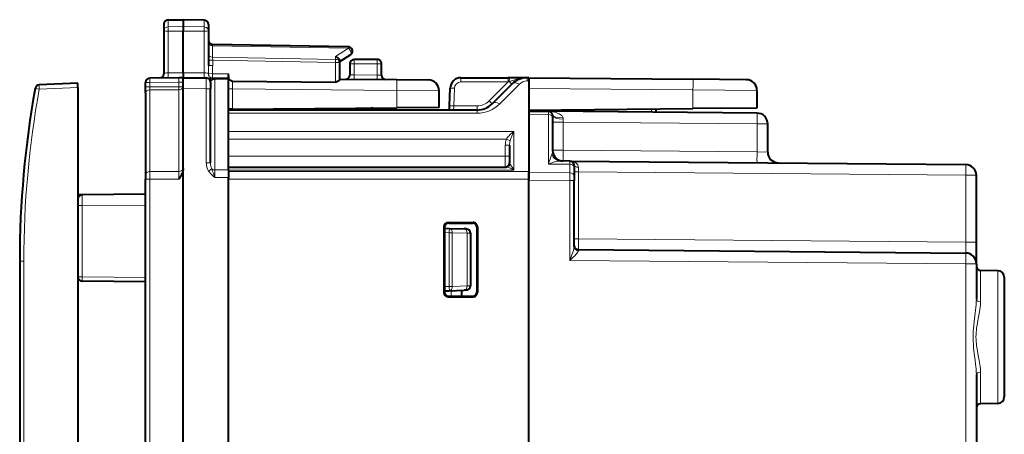
# Model space of a CAD drawing. Extents: x 0 to 420, y 0 to 297.
# Drawn here: x 53 to 99, y 148 to 167 of the extents above; entities that cross this region are included whole.
import ezdxf

# ---------------------------------------------------------------- set-up
doc = ezdxf.new("R2010")
doc.units = 0

msp = doc.modelspace()

# ---------------------------------------------------------------- linework, layer by layer
at = {"color": 7, "lineweight": 40}
for p, q in [((59.454224, 166.762878), (59.454224, 166.46756)), ((59.650734, 166.962845), (60.354225, 166.975128)), ((59.650734, 166.962845), (60.354225, 166.975128)), ((60.354225, 166.975128), (60.354225, 166.652863)), ((61.332714, 166.958054), (60.354225, 166.975128)), ((61.332714, 166.958054), (60.354225, 166.975128)), ((60.354225, 166.652863), (60.354225, 166.436798)), ((61.529224, 166.758087), (61.529224, 166.464905)), ((59.454224, 166.46756), (59.454224, 164.465546)), ((60.354225, 164.512665), (60.354225, 166.436798)), ((61.529224, 166.464905), (61.529224, 164.847229)), ((68.032715, 165.711609), (61.725735, 165.821701)), ((68.138329, 165.344025), (67.629227, 165.012634)), ((67.629227, 164.989136), (67.629227, 165.060181)), ((67.629227, 164.989136), (67.629227, 164.188675)), ((68.104225, 164.925125), (68.104225, 164.409241)), ((69.379227, 165.125122), (68.304222, 165.125122)), ((69.579224, 164.392883), (69.579224, 164.925125)), ((60.354225, 164.512665), (60.354225, 164.275131)), ((62.454224, 164.336212), (62.454224, 164.456787)), ((62.454224, 164.273026), (62.454224, 164.336212)), ((55.454224, 164.025131), (53.663521, 163.946945)), ((55.454224, 163.825317), (55.454224, 164.024719)), ((58.604225, 163.852356), (58.604225, 164.0616)), ((60.155968, 164.273407), (58.802479, 164.261597)), ((60.354225, 164.275131), (60.155968, 164.273407)), ((60.354225, 164.275131), (61.430969, 164.265732)), ((60.354225, 163.775146), (60.354225, 164.274872)), ((61.431324, 164.265732), (61.521725, 164.264938)), ((61.629223, 164.065582), (61.629223, 163.765747)), ((61.679882, 164.263565), (61.824585, 164.262299)), ((61.825069, 164.262299), (61.827477, 164.262268)), ((61.827477, 164.262268), (62.454224, 164.256805)), ((62.454224, 164.257141), (62.454224, 164.273026)), ((62.454224, 164.198227), (62.454224, 164.256714)), ((62.454224, 159.989899), (62.454224, 164.198227)), ((62.650547, 164.115723), (67.432716, 164.07399)), ((67.629219, 164.211639), (70.284767, 164.188477)), ((70.284767, 164.188477), (71.758591, 164.175598)), ((73.26445, 164.275131), (75.460342, 164.275131)), ((74.722115, 163.068024), (75.63633, 163.982239)), ((75.529625, 164.275131), (75.460342, 164.275131)), ((76.343437, 164.275131), (75.529625, 164.275131)), ((76.429222, 164.275131), (76.343437, 164.275131)), ((76.429222, 164.275131), (76.429222, 164.128693)), ((76.429222, 164.275131), (84.055405, 164.208572)), ((76.429222, 164.128693), (76.429222, 159.92157)), ((86.533585, 164.186951), (84.055405, 164.208572)), ((55.454224, 163.825317), (55.454224, 119.824936)), ((58.604225, 163.569519), (58.604225, 163.852356)), ((58.604225, 163.569519), (58.604225, 159.774536)), ((60.354225, 160.05542), (60.354225, 163.775146)), ((61.629223, 160.325089), (61.629223, 163.765747)), ((72.254227, 162.898026), (72.254227, 163.675629)), ((72.735962, 162.968155), (72.764755, 163.792572)), ((87.029221, 163.686966), (87.029221, 162.86763)), ((72.729225, 162.775131), (72.735962, 162.968155)), ((74.015007, 162.775131), (62.454224, 162.775131)), ((62.650734, 162.814209), (62.454323, 162.8125)), ((62.650734, 162.814209), (70.289131, 162.880875)), ((72.254227, 162.898026), (70.289131, 162.880875)), ((76.429222, 162.775131), (84.055405, 162.841675)), ((76.429222, 162.725128), (77.330971, 162.717255)), ((87.033585, 162.632584), (77.330971, 162.717255)), ((77.33136, 162.717255), (77.342209, 162.716843)), ((77.529221, 162.506805), (77.529221, 162.429413)), ((82.329224, 162.826614), (82.329224, 162.673645)), ((87.029221, 162.86763), (84.055405, 162.841675)), ((77.529221, 162.429413), (77.529221, 160.908051)), ((87.529221, 160.819687), (87.529221, 162.132599)), ((75.529221, 161.142288), (75.529221, 160.325134)), ((78.330971, 160.405396), (77.899246, 160.409164)), ((78.330971, 160.405396), (96.733582, 160.244812)), ((78.330971, 160.405396), (78.343048, 160.404938)), ((58.604225, 159.774551), (58.604225, 159.562424)), ((60.354225, 159.775131), (60.354225, 160.05542)), ((60.354225, 159.568024), (60.354225, 159.775131)), ((62.454224, 160.125122), (75.379959, 160.125122)), ((62.454224, 159.989899), (62.454224, 159.636353)), ((76.429222, 159.92157), (76.429222, 159.568024)), ((76.429222, 159.517899), (76.429222, 159.87146)), ((78.529221, 160.205276), (78.529221, 160.117554)), ((78.529221, 160.117554), (78.529221, 159.71344)), ((58.604225, 144.27478), (58.604225, 159.562424)), ((60.354225, 144.220581), (60.354225, 159.568024)), ((62.454224, 159.722855), (62.454224, 159.568024)), ((62.454224, 124.013901), (62.454224, 159.636353)), ((62.454224, 124.082237), (62.454224, 159.568024)), ((76.429222, 124.082237), (76.429222, 159.568024)), ((76.429222, 124.132568), (76.429222, 159.517899)), ((78.529221, 159.71344), (78.529221, 159.501312)), ((78.529221, 156.417389), (78.529221, 159.501312)), ((97.229225, 156.62944), (97.229225, 159.744827)), ((58.604225, 158.861343), (55.652477, 158.835587)), ((55.652477, 158.835587), (55.454224, 158.833862)), ((72.678368, 157.550949), (73.830246, 157.551117)), ((72.704193, 157.525131), (73.804253, 157.525131)), ((72.478432, 157.350983), (72.478432, 154.299286)), ((72.504227, 157.325195), (72.504227, 154.325073)), ((72.505241, 157.283234), (72.727936, 157.275452)), ((72.505241, 157.083221), (72.505241, 157.282822)), ((72.505241, 157.083221), (72.505241, 154.567032)), ((72.727936, 157.275452), (73.424347, 157.251129)), ((73.512093, 157.248062), (73.424347, 157.251129)), ((73.705238, 157.048187), (73.705238, 154.602081)), ((74.004227, 157.325134), (74.004227, 154.325134)), ((74.004227, 157.325134), (74.004227, 154.325134)), ((74.030243, 157.351166), (74.030243, 154.299103)), ((97.229225, 155.629471), (97.229225, 156.62944)), ((78.727478, 156.286591), (96.733582, 156.129456)), ((52.754223, 155.758453), (52.754223, 127.8918)), ((97.229225, 155.629471), (97.229225, 153.968506)), ((98.234459, 155.307587), (97.425735, 155.321701)), ((58.604225, 154.797638), (55.652477, 154.823395)), ((98.529221, 155.007629), (98.529221, 149.442627)), ((72.505241, 154.567032), (72.505241, 154.367432)), ((72.505241, 154.367035), (72.727936, 154.374817)), ((72.727936, 154.374817), (73.424347, 154.399139)), ((73.305237, 154.125122), (73.305237, 154.394974)), ((73.512093, 154.402191), (73.424347, 154.399139)), ((72.678368, 154.099304), (73.830246, 154.099136)), ((72.704193, 154.125122), (73.804253, 154.125122)), ((73.305237, 154.125122), (73.804253, 154.125122)), ((97.229225, 150.48175), (97.229225, 142.3685)), ((98.234459, 149.14267), (97.425735, 149.128555))]:
    msp.add_line(p, q, dxfattribs=at)
at = {"color": 7, "lineweight": 18}
for p, q in [((59.650734, 166.962845), (59.650734, 166.641907)), ((59.650734, 166.641907), (60.354225, 166.652863)), ((59.650734, 166.641907), (59.650734, 166.439087)), ((61.332714, 166.637619), (60.354225, 166.652863)), ((61.332714, 166.958054), (61.332714, 166.637619)), ((61.332714, 166.637619), (61.332714, 166.440002)), ((59.650734, 166.439087), (60.354225, 166.436798)), ((59.650734, 166.439087), (59.650734, 164.506516)), ((61.332714, 166.440002), (60.354225, 166.436798)), ((61.332714, 166.440002), (61.332714, 164.50412)), ((61.724289, 165.763184), (61.725662, 165.821625)), ((68.034157, 165.653046), (61.724289, 165.763184)), ((61.724289, 165.230194), (61.724289, 165.763184)), ((68.034157, 165.653046), (67.434158, 165.262482)), ((67.434158, 165.130524), (67.434158, 165.262482)), ((61.525936, 164.469971), (61.529224, 164.847229)), ((61.529224, 165.088745), (61.725735, 165.088745)), ((61.529224, 164.847229), (61.725735, 164.847229)), ((67.434158, 165.130524), (61.724289, 165.230194)), ((61.725735, 165.088745), (61.724289, 165.230194)), ((67.432716, 164.989136), (61.725735, 165.088745)), ((61.725735, 165.088745), (61.725735, 164.847229)), ((67.629227, 164.989136), (67.432716, 164.989136)), ((67.432716, 164.989136), (67.432716, 164.213348)), ((68.104225, 164.925125), (68.304222, 164.925125)), ((68.304222, 165.125122), (68.304222, 164.925125)), ((69.379227, 164.925125), (68.304222, 164.925125)), ((68.304222, 164.925125), (68.304222, 164.405762)), ((69.379227, 165.125122), (69.379227, 164.925125)), ((69.579224, 164.925125), (69.379227, 164.925125)), ((69.379227, 164.396378), (69.379227, 164.925125)), ((60.354225, 164.512665), (59.650734, 164.506516)), ((60.354225, 164.512665), (61.332714, 164.50412)), ((61.525936, 164.469971), (61.719158, 164.463196)), ((61.719158, 164.463196), (62.454224, 164.456787)), ((68.304222, 164.405762), (68.10463, 164.409241)), ((68.302475, 164.205765), (68.304222, 164.405762)), ((68.304222, 164.405762), (69.379227, 164.396378)), ((69.37748, 164.196381), (69.379227, 164.396378)), ((69.578819, 164.392899), (69.379227, 164.396378)), ((58.604225, 164.0616), (58.802479, 164.0616)), ((60.155968, 164.07341), (58.802479, 164.0616)), ((58.802479, 163.852356), (58.802479, 164.0616)), ((60.156044, 164.272995), (60.155968, 164.07341)), ((60.155968, 164.07341), (60.155968, 163.857254)), ((60.155968, 164.07341), (60.354225, 164.07341)), ((61.431007, 164.265472), (61.430969, 163.765747)), ((61.521725, 164.264938), (61.679882, 164.263565)), ((61.824699, 164.261963), (61.826035, 164.203705)), ((61.826515, 164.203705), (61.827358, 164.203705)), ((61.82745, 164.261932), (61.827477, 164.203705)), ((61.827477, 164.203705), (62.454224, 164.198227)), ((61.827477, 164.203705), (61.827477, 159.992157)), ((62.650734, 163.755142), (62.650547, 164.115723)), ((67.432716, 164.213348), (67.432716, 164.07399)), ((73.26445, 164.275131), (73.26445, 164.082108)), ((73.26445, 164.082108), (75.460342, 164.082108)), ((74.580696, 163.202469), (75.460342, 164.082108)), ((75.075668, 163.068024), (75.989883, 163.982239)), ((75.460342, 164.275131), (75.460342, 164.082108)), ((75.512268, 164.099396), (75.460342, 164.082108)), ((76.343437, 164.128693), (76.343437, 164.275131)), ((76.429222, 164.128693), (76.343437, 164.128693)), ((53.475811, 163.782669), (53.663521, 163.747131)), ((55.454224, 163.825317), (53.663521, 163.747131)), ((58.604225, 163.852356), (58.802479, 163.852356)), ((60.155968, 163.857254), (58.802479, 163.852356)), ((58.802479, 163.710938), (58.802479, 163.852356)), ((60.155968, 163.715836), (58.802479, 163.710938)), ((58.802479, 163.710938), (58.802479, 159.915955)), ((60.155968, 163.857254), (60.354225, 163.857254)), ((60.155968, 163.715836), (60.155968, 159.920853)), ((60.354225, 163.775146), (61.430969, 163.765747)), ((61.629223, 163.765747), (61.430969, 163.765747)), ((61.430969, 160.325089), (61.430969, 163.765747)), ((62.454224, 163.755142), (62.650734, 163.755142)), ((62.650734, 163.755142), (70.289131, 163.688492)), ((62.650734, 163.755142), (62.650734, 162.814209)), ((70.289131, 162.880875), (70.289131, 163.688492)), ((70.289131, 163.688492), (72.254227, 163.675629)), ((72.935844, 162.968155), (72.96463, 163.792572)), ((76.429222, 163.775146), (84.055405, 163.708588)), ((84.055405, 163.708588), (84.055405, 162.841675)), ((87.029221, 163.686966), (84.055405, 163.708588)), ((72.922386, 162.775513), (72.935844, 162.968155)), ((72.935844, 162.968155), (74.015007, 162.968155)), ((74.015007, 162.968155), (74.015007, 162.775131)), ((74.015007, 162.628693), (62.454224, 162.628693)), ((74.015007, 162.628677), (74.015007, 162.775131)), ((76.429222, 162.578705), (77.331696, 162.570831)), ((77.331009, 162.717041), (77.331696, 162.570831)), ((77.331696, 162.570831), (77.331696, 160.2677)), ((82.132713, 162.824905), (82.132713, 162.675354)), ((78.024857, 162.211227), (77.529221, 162.211227)), ((78.023766, 162.359024), (78.024857, 162.211227)), ((78.024857, 162.211227), (78.024857, 160.908051)), ((87.033585, 162.132599), (78.024857, 162.211227)), ((87.529221, 162.132599), (87.033585, 162.132599)), ((87.033585, 160.829437), (87.033585, 162.132599)), ((62.454224, 161.771576), (75.729225, 161.771576)), ((75.729225, 161.771576), (75.729225, 159.978683)), ((62.454224, 161.41803), (75.379959, 161.41803)), ((75.329224, 161.142288), (75.529221, 161.142288)), ((75.329224, 160.625122), (75.329224, 161.142288)), ((75.379959, 161.41803), (75.554596, 161.349091)), ((78.024857, 160.908051), (77.529221, 160.908051)), ((87.033585, 160.829437), (78.024857, 160.908051)), ((87.527534, 160.820816), (87.033585, 160.829437)), ((87.528954, 160.820129), (87.527954, 160.820755)), ((61.629223, 160.325089), (61.430969, 160.325089)), ((62.454224, 160.625122), (75.329224, 160.625122)), ((75.329224, 160.625122), (75.529221, 160.625122)), ((75.329224, 160.625122), (75.329224, 160.125122)), ((78.331696, 160.258972), (77.331696, 160.2677)), ((78.331009, 160.405182), (78.331696, 160.258972)), ((78.331696, 160.258972), (78.331696, 159.854858)), ((60.155968, 159.920853), (58.802479, 159.915955)), ((58.802479, 159.915955), (58.802479, 159.562424)), ((60.155968, 159.920853), (60.155968, 159.567322)), ((61.537823, 159.941132), (61.682652, 160.037354)), ((61.827477, 159.992157), (61.827477, 159.638626)), ((61.827477, 159.992157), (62.454224, 159.989899)), ((62.454224, 159.978683), (75.729225, 159.978683)), ((76.429222, 159.92157), (62.454224, 159.92157)), ((76.429222, 159.87146), (78.331696, 159.854858)), ((78.331696, 159.854858), (78.330971, 159.501312)), ((78.727478, 159.901962), (78.529221, 159.901962)), ((78.726898, 160.118713), (78.727478, 159.901962)), ((78.727478, 159.901962), (96.733582, 159.744827)), ((78.727478, 159.901962), (78.727478, 156.786575)), ((58.604225, 159.562424), (58.802479, 159.562424)), ((60.155968, 159.567322), (58.802479, 159.562424)), ((58.802479, 144.27478), (58.802479, 159.562424)), ((61.827477, 159.638626), (62.454224, 159.636353)), ((76.429222, 159.568024), (62.454224, 159.568024)), ((76.429222, 159.517899), (78.330971, 159.501312)), ((78.330971, 155.79007), (78.330971, 159.501312)), ((78.529221, 159.501312), (78.330971, 159.501312)), ((97.229225, 159.744827), (96.733582, 159.744827)), ((96.733582, 156.62944), (96.733582, 159.744827)), ((55.652477, 158.335602), (55.652439, 158.835327)), ((55.652477, 158.335602), (55.454224, 158.335602)), ((58.604225, 158.361359), (55.652477, 158.335602)), ((55.652477, 155.023392), (55.652477, 158.335602)), ((72.678368, 157.550949), (72.704193, 157.525131)), ((73.830246, 157.551117), (73.804253, 157.525131)), ((72.478432, 157.350983), (72.504227, 157.325195)), ((72.505241, 157.083221), (72.724442, 157.075562)), ((72.724442, 157.075562), (72.862373, 157.075562)), ((72.724442, 157.075562), (72.724442, 154.574692)), ((72.862373, 157.075562), (73.558792, 157.051254)), ((72.862373, 157.075562), (72.862373, 154.574692)), ((73.704895, 157.048187), (73.558792, 157.051254)), ((73.558792, 157.051254), (73.558792, 154.599014)), ((74.030243, 157.351166), (74.004227, 157.325134)), ((78.727478, 156.786575), (78.529221, 156.786575)), ((78.72744, 156.286835), (78.727478, 156.786575)), ((96.733582, 156.62944), (78.727478, 156.786575)), ((97.229225, 156.62944), (96.733582, 156.62944)), ((78.727448, 156.286377), (78.726898, 156.237183)), ((52.945499, 155.758453), (52.754223, 155.758453)), ((52.945499, 155.758453), (52.945499, 127.8918)), ((78.330971, 155.79007), (96.733582, 155.629471)), ((97.229225, 155.629471), (96.733582, 155.629471)), ((96.733582, 155.629471), (96.733582, 133.405441)), ((97.425735, 155.321701), (97.425735, 153.862747)), ((98.234459, 155.307587), (98.234459, 149.14267)), ((55.652477, 155.023392), (55.454224, 155.023392)), ((58.604225, 154.997635), (55.652477, 155.023392)), ((72.478432, 154.299286), (72.504227, 154.325073)), ((72.505241, 154.567032), (72.724442, 154.574692)), ((72.724442, 154.574692), (72.862373, 154.574692)), ((72.813965, 154.125061), (72.813965, 154.377808)), ((72.862373, 154.574692), (73.558792, 154.599014)), ((73.704895, 154.602066), (73.558792, 154.599014)), ((74.030243, 154.299103), (74.004227, 154.325134)), ((72.678368, 154.099304), (72.704193, 154.125122)), ((73.830246, 154.099136), (73.804253, 154.125122)), ((97.425735, 150.587509), (97.425735, 149.128555))]:
    msp.add_line(p, q, dxfattribs=at)
for points in [[(59.454224, 166.46756), (59.457397, 166.498215), (59.466827, 166.52803), (59.481979, 166.555603), (59.50872, 166.586426), (59.558914, 166.619995), (59.597145, 166.633972), (59.648087, 166.6418), (59.650734, 166.641907)], [(61.529224, 166.464905), (61.526737, 166.491821), (61.519325, 166.518204), (61.507286, 166.54306), (61.484093, 166.573517), (61.438854, 166.608536), (61.380817, 166.631149), (61.332714, 166.637619)], [(59.454224, 166.46756), (59.454586, 166.466049), (59.455235, 166.465027), (59.457497, 166.463013), (59.463242, 166.460007), (59.482197, 166.454437), (59.542152, 166.445862), (59.650734, 166.439087)], [(61.529224, 166.464905), (61.528854, 166.463577), (61.528198, 166.462708), (61.525906, 166.460953), (61.520081, 166.458344), (61.500858, 166.453522), (61.436638, 166.44577), (61.332714, 166.440002)], [(76.343437, 164.275131), (76.232086, 164.271423), (76.120804, 164.260422), (76.009811, 164.242523), (75.940338, 164.228043), (75.87104, 164.211304), (75.775047, 164.184799), (75.679214, 164.155243), (75.512268, 164.099396)], [(78.000961, 162.452057), (77.985733, 162.477402), (77.968048, 162.500595), (77.948273, 162.522018), (77.926987, 162.541656), (77.881317, 162.576035), (77.832512, 162.605148), (77.797478, 162.622635), (77.76165, 162.638245), (77.688309, 162.664383), (77.613472, 162.684631), (77.53756, 162.699677), (77.486923, 162.707001), (77.435913, 162.712341), (77.383553, 162.715805), (77.330971, 162.717255)], [(75.729225, 161.771576), (75.651947, 161.716019), (75.576859, 161.653671), (75.539307, 161.618713), (75.502869, 161.581772), (75.470055, 161.545319), (75.438843, 161.506927), (75.407837, 161.463715), (75.379959, 161.41803)], [(77.331696, 160.2677), (77.449532, 160.313019), (77.566589, 160.351089), (77.628014, 160.368103), (77.689102, 160.382751), (77.74324, 160.393616), (77.796608, 160.401993), (77.848915, 160.407425), (77.899246, 160.409164)], [(78.726898, 160.118713), (78.724297, 160.150864), (78.717072, 160.18129), (78.705971, 160.209625), (78.695557, 160.22937), (78.683693, 160.247772), (78.656555, 160.280579), (78.625084, 160.309326), (78.590843, 160.333679), (78.554573, 160.35405), (78.526375, 160.366882), (78.497513, 160.377747), (78.438316, 160.39389), (78.377792, 160.403015), (78.330971, 160.405396)], [(61.537823, 159.941132), (61.579464, 159.883514), (61.621948, 159.832947), (61.6609, 159.791351), (61.69952, 159.753265), (61.737732, 159.717697), (61.827477, 159.638626)], [(75.379959, 160.125122), (75.413872, 160.122147), (75.451019, 160.114151), (75.490067, 160.102173), (75.530388, 160.086853), (75.571724, 160.068542), (75.613823, 160.047562), (75.671562, 160.015152), (75.729225, 159.978683)], [(78.330971, 155.79007), (78.408875, 155.996979), (78.444595, 156.095734), (78.479202, 156.197662), (78.495407, 156.249695), (78.516365, 156.327667), (78.523987, 156.365005), (78.527794, 156.392151), (78.529221, 156.417389)], [(78.330971, 155.79007), (78.485764, 155.936951), (78.556793, 156.007019), (78.626526, 156.080231), (78.659538, 156.118057), (78.693825, 156.16243), (78.707932, 156.184235), (78.717773, 156.202835), (78.724403, 156.220627), (78.726898, 156.237183)], [(97.229225, 153.968506), (97.226906, 153.85553), (97.220619, 153.741669), (97.209152, 153.605331), (97.194527, 153.468262), (97.162697, 153.213181), (97.129318, 152.953156), (97.105431, 152.741501), (97.095535, 152.634903), (97.084297, 152.474228), (97.079231, 152.353287), (97.077377, 152.232147), (97.080795, 152.051163), (97.091225, 151.869659), (97.102837, 151.735016), (97.116989, 151.600952), (97.135056, 151.450745), (97.173203, 151.155884), (97.196754, 150.962372), (97.207024, 150.866333), (97.219543, 150.723312), (97.226608, 150.601837), (97.229225, 150.48175)], [(97.425735, 153.862747), (97.423965, 153.78537), (97.419044, 153.707443), (97.408432, 153.602966), (97.39415, 153.497986), (97.37709, 153.392502), (97.362946, 153.313004), (97.332489, 153.152725), (97.285782, 152.908585), (97.262497, 152.774506), (97.242561, 152.640717), (97.231186, 152.546967), (97.222404, 152.453674), (97.215576, 152.34137), (97.213165, 152.22937), (97.21524, 152.117386), (97.221748, 152.005035), (97.23056, 151.909149), (97.242142, 151.812744), (97.261574, 151.681427), (97.284286, 151.549866), (97.334023, 151.289642), (97.36293, 151.137329), (97.393684, 150.955353), (97.408173, 150.849487), (97.418938, 150.74411), (97.423935, 150.665527), (97.425735, 150.587509)]]:
    msp.add_lwpolyline(points, dxfattribs=at)
at = {"color": 7, "lineweight": 40}
for points in [[(67.434158, 165.262482), (67.478104, 165.244843), (67.520065, 165.220764), (67.558113, 165.191132), (67.574989, 165.174561), (67.590088, 165.157043), (67.610863, 165.125565), (67.619095, 165.108093), (67.625031, 165.0905), (67.628166, 165.075165), (67.629227, 165.060181)], [(62.650547, 164.115723), (62.619545, 164.119354), (62.588791, 164.129807), (62.561668, 164.145172), (62.535213, 164.166718), (62.512741, 164.191467), (62.494648, 164.21756), (62.479691, 164.245758), (62.46801, 164.275635)], [(67.629227, 164.188675), (67.626678, 164.177551), (67.619431, 164.164856), (67.608032, 164.151001), (67.593262, 164.136841), (67.566925, 164.116821), (67.535133, 164.09848), (67.499031, 164.084015), (67.466553, 164.076462), (67.432716, 164.07399)], [(60.354225, 160.05542), (60.35294, 160.022369), (60.349361, 159.990204), (60.343864, 159.959015), (60.336773, 159.928833), (60.318844, 159.871368), (60.301502, 159.827301), (60.282402, 159.785309), (60.240543, 159.705963), (60.205078, 159.645935), (60.155968, 159.567322)]]:
    msp.add_lwpolyline(points, dxfattribs=at)
for centre, radius, start, end in [((59.654224, 166.762878), 0.2, 90.999997, 179.999995), ((59.654224, 166.762878), 0.2, 90.999997, 179.999995), ((61.329224, 166.758087), 0.2, 359.999999, 89.000001), ((61.329224, 166.758087), 0.2, 359.999999, 89.000001), ((61.729225, 166.021667), 0.2, 180.000009, 268.999996), ((68.028709, 165.508881), 0.202786, 70.878403, 88.868623), ((68.029221, 165.511642), 0.2, 303.061388, 70.757673), ((68.304222, 164.925125), 0.2, 90.000003, 179.999995), ((69.379227, 164.925125), 0.2, 0, 90.000003), ((59.254223, 164.465546), 0.2, 270.500001, 360), ((62.731606, 164.362045), 0.277394, 180.132023, 198.150717), ((67.904221, 164.409241), 0.2, 269.5, 0), ((69.779221, 164.392883), 0.2, 179.999995, 269.5), ((53.672241, 163.747131), 0.2, 92.500002, 169.728152), ((58.804222, 164.0616), 0.2, 90.5, 179.999995), ((61.429222, 164.065735), 0.2, 0, 89.499999), ((71.754227, 163.675629), 0.5, 0, 89.499999), ((73.26445, 163.775131), 0.5, 90.000003, 178.000003), ((76.343437, 163.275131), 1, 90.000003, 135), ((86.529221, 163.686966), 0.5, 0, 89.499999), ((97.754227, 155.758453), 45, 169.728152, 179.999995), ((74.015007, 163.775131), 1, 269.999997, 314.999999), ((69.154221, 162.670959), 0.2, 90.5, 148.613032), ((77.329224, 162.517273), 0.2, 14.512564, 89.499999), ((87.029221, 162.132599), 0.5, 0, 89.499999), ((78.029221, 160.908051), 0.5, 179.999995, 269.5), ((88.029221, 160.820786), 0.5, 179.999995, 269.5), ((88.027878, 160.819244), 0.498584, 179.949298, 269.26526), ((75.329224, 160.325134), 0.2, 270.000004, 359.999986), ((78.329224, 160.205414), 0.2, 0, 89.499999), ((96.729225, 159.744827), 0.5, 0, 89.499999), ((55.654224, 158.63559), 0.2, 90.5, 179.999995), ((72.678391, 157.350998), 0.199955, 90.005193, 180.003574), ((72.704155, 157.325195), 0.199932, 89.98945, 180.0005), ((73.804245, 157.32515), 0.199977, 359.993397, 89.99656), ((73.830292, 157.351166), 0.199955, 359.996462, 90.012304), ((73.505241, 157.048187), 0.2, 0, 88), ((78.729225, 156.486588), 0.2, 179.999995, 269.5), ((96.729225, 155.629471), 0.5, 0, 89.499999), ((97.429222, 155.521667), 0.2, 179.999995, 269.000003), ((98.229225, 155.007629), 0.3, 0, 89.000001), ((55.654224, 155.023392), 0.2, 179.999995, 269.5), ((55.654224, 154.878586), 0.2, 158.843071, 180.000005), ((72.678391, 154.299271), 0.199955, 179.996467, 269.994841), ((72.704155, 154.325073), 0.199932, 179.9995, 270.01055), ((73.505241, 154.602081), 0.2, 272, 360), ((73.804245, 154.325104), 0.199977, 270.00344, 0.006603), ((73.804245, 154.325104), 0.199977, 270.00344, 0.006603), ((73.830292, 154.299088), 0.199955, 269.98773, 0.003574), ((98.229225, 149.442627), 0.3, 270.999999, 360), ((97.429222, 148.928589), 0.2, 90.999997, 179.999995)]:
    msp.add_arc(centre, radius, start, end, dxfattribs=at)
at = {"color": 7, "lineweight": 18}
for centre, radius, start, end in [((50.593857, 164.845581), 11.131874, 358.031453, 0.008426), ((61.513069, 164.094009), 0.171801, 20.576867, 87.101195), ((61.746117, 164.061462), 0.117202, 127.5044, 177.904599), ((61.786018, 164.031006), 0.16639, 101.187613, 132.02436), ((61.823635, 163.932343), 0.271357, 89.493988, 104.940365), ((73.26445, 163.782104), 0.3, 90.000003, 178.000044), ((76.343437, 163.628677), 0.500001, 90.000064, 134.999959), ((97.745499, 155.758453), 44.8, 169.728152, 179.999995), ((74.015007, 163.768158), 0.8, 270.000018, 315.000023), ((74.015007, 164.128693), 1.500019, 270.00023, 314.999695), ((77.289276, 162.512802), 0.239936, 358.568001, 13.153966), ((77.82251, 162.3591), 0.201229, 359.979037, 27.517592), ((77.540909, 160.769867), 2.069647, 151.060999, 163.742925), ((76.085526, 161.146225), 0.756212, 158.932191, 180.298324), ((76.352745, 161.146881), 0.823454, 165.783472, 180.319621), ((85.869148, 157.377106), 9.013508, 158.31884, 161.295068), ((76.977982, 160.901917), 0.551128, 339.289167, 0.638785), ((88.026802, 160.819824), 0.49914, 179.885476, 269.389146), ((62.137486, 160.312668), 0.706076, 178.992784, 211.780606), ((62.365257, 160.310822), 0.73578, 178.890058, 201.832053), ((75.375351, 160.311768), 0.187147, 271.413491, 342.77478), ((75.640152, 160.327103), 0.111025, 181.01686, 219.649079), ((73.90538, 159.029938), 2.055535, 27.483061, 36.632415), ((51.035294, 155.937347), 11.409232, 18.929868, 21.060364), ((79.079933, 156.337784), 17.655553, 359.324723, 0.9465)]:
    msp.add_arc(centre, radius, start, end, dxfattribs=at)
for centre, major_axis, ratio, start_param, end_param in [((61.729225, 165.904572), (-0.200001, 0), 0.707214, 0, 1.54611615), ((68.029221, 165.511642), (0.00349, 0.199966), 0.01745, 5.49809173, 6.283185307), ((61.729225, 165.371597), (-0.200001, 0), 0.707214, 0, 1.54611615), ((68.029221, 165.511642), (0.109108, -0.167618), 0.498449, 0, 2.188376306), ((67.429222, 164.989136), (0.00349, 0.199966), 0.01745, 4.712693567, 5.49809173), ((67.429222, 164.989136), (0.200001, 0), 0.707214, 0, 1.54611615), ((59.654221, 164.469025), (0.199997, 0.003616), 0.187737, 1.584842913, 3.138197252), ((59.647243, 164.468964), (0.001747, -0.199989), 0.019435, 0, 1.75952237), ((61.336205, 164.466568), (-0.001747, -0.199989), 0.019435, 4.523662937, 6.283185307), ((61.329227, 164.466629), (0.199993, -0.003616), 0.187736, 0.18496965, 1.556763504), ((61.722649, 164.463196), (-0.001747, -0.199989), 0.984135, 4.68705989, 6.283185307), ((61.722649, 164.463196), (-0.001747, -0.199989), 0.017452, 4.712541279, 6.283185307), ((53.672241, 163.747131), (0.008724, -0.199806), 0.043578, 3.141592654, 4.710486328), ((58.804222, 164.0616), (-0.001747, 0.199989), 0.008726, 0, 1.570720174), ((61.678139, 164.063568), (-0.001747, -0.199989), 0.493991, 2.288952591, 3.141592654), ((70.280403, 163.688492), (0.004364, 0.499985), 0.017452, 4.712541279, 6.283185307), ((75.529625, 164.075134), (0, -0.199997), 0.087436, 3.141592654, 4.590769033), ((75.494911, 164.123657), (-0.141422, 0.141418), 0.024685, 1.718489073, 3.141592654), ((75.989883, 163.628693), (0.353554, -0.353554), 0.57735, 2.094395102, 3.141592654), ((84.051041, 163.708588), (-0.004364, -0.499985), 0.008726, 1.570872474, 3.141592654), ((58.804222, 163.569519), (-0.200001, 0), 0.707107, 4.721115627, 6.283185307), ((60.154224, 163.857254), (-0.200001, 0), 0.707107, 1.579522973, 3.141592654), ((60.154224, 163.857254), (-0.000725, 0.199997), 0.008726, 3.926990816, 4.712357436), ((72.96463, 163.785599), (-0.199879, 0.006981), 0.034878, 4.713606956, 6.283185307), ((72.935844, 162.961166), (-0.199879, 0.006981), 0.034878, 4.713606956, 6.283185307), ((74.580696, 163.209442), (-0.141422, 0.141418), 0.024685, 1.595476276, 3.141592654), ((75.075668, 162.714478), (0.353554, -0.353554), 0.57735, 2.094395102, 3.141592654), ((68.757713, 162.667511), (0.001747, -0.199989), 0.008726, 3.141592654, 4.143063), ((77.329224, 162.429413), (0.200001, 0), 0.707134, 0.000000489, 1.558455299), ((78.006889, 162.692688), (0.484047, 0.125298), 0.467002, 3.141592654, 4.579937544), ((78.029221, 162.506805), (0.5, 0), 0.295577, 3.141592654, 4.701472998), ((87.029221, 162.132599), (0.004364, 0.499985), 0.008726, 4.712465133, 6.283185307), ((77.90361, 160.909149), (-0.004364, -0.499985), 0.896326, 5.136296998, 6.283185307), ((78.029221, 160.908051), (0.004364, 0.499985), 0.008726, 1.570872479, 3.141592654), ((87.037949, 160.829437), (-0.004364, -0.499985), 0.008726, 4.712465134, 6.283185307), ((78.329224, 160.117554), (0.200001, 0), 0.707134, 0.000000489, 1.558455299), ((96.729225, 159.744827), (-0.004364, -0.499985), 0.008726, 1.570872479, 3.141592654), ((58.804222, 159.774536), (-0.200001, 0), 0.707107, 4.721115631, 6.283184037), ((60.154224, 160.062271), (-0.200001, 0), 0.707107, 1.579522973, 3.141592654), ((61.829224, 160.133575), (0.200001, 0), 0.707107, 3.889869043, 4.703662334), ((78.329224, 159.71344), (0.200001, 0), 0.707134, 0, 1.558455299), ((78.729225, 160.205414), (0.200001, 0), 0.433502, 3.141592654, 4.700742151), ((72.720955, 157.075562), (-0.006981, -0.199875), 0.017442, 1.571405407, 3.141592654), ((72.720955, 157.075562), (-0.006981, -0.199875), 0.706891, 1.595476503, 3.141592654), ((73.417374, 157.051254), (-0.006981, -0.199875), 0.706891, 1.595476491, 3.141592654), ((78.729225, 156.417389), (0.200001, 0), 0.901152, 3.141594483, 4.70074398), ((96.729225, 155.629471), (-0.004364, -0.499985), 0.008726, 1.570872479, 3.141592654), ((55.654224, 155.023392), (0.001747, 0.199989), 0.008726, 1.570872479, 3.141592654), ((72.720955, 154.574692), (-0.006981, 0.199875), 0.017442, 3.141592654, 4.7117799), ((72.720955, 154.574692), (0.006981, -0.199875), 0.706891, 0, 1.546116151), ((73.417374, 154.599014), (-0.006981, 0.199875), 0.706891, 3.141592654, 4.687708804), ((97.429222, 153.968506), (0.200001, 0), 0.528849, 3.141592654, 4.694935791), ((97.429222, 150.48175), (-0.200001, 0), 0.528849, 4.729842273, 6.283185307)]:
    msp.add_ellipse(centre, major_axis=major_axis, ratio=ratio, start_param=start_param, end_param=end_param, dxfattribs=at)

doc.saveas('drawing.dxf')
